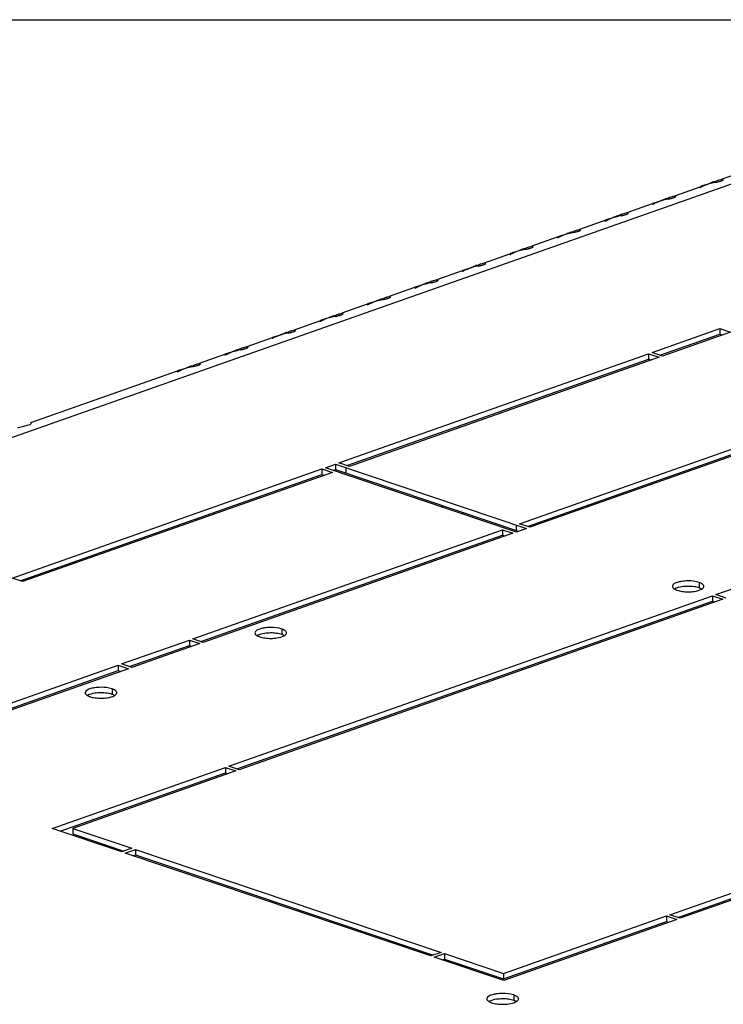
# Model space of a CAD drawing. Units: millimetres. Extents: x 0 to 594, y 0 to 420.
# Drawn here: x 471 to 483, y 403 to 420 of the extents above; entities that cross this region are included whole.
import ezdxf

# ---------------------------------------------------------------- set-up
doc = ezdxf.new("R2010")
doc.units = ezdxf.units.MM
doc.header["$LTSCALE"] = 32.67
doc.layers.get('0').update_dxf_attribs({"linetype": 'CONTINUOUS'})
doc.layers.add('02___PRT_ALL_AXES', color=7, linetype='CONTINUOUS')

msp = doc.modelspace()

# ---------------------------------------------------------------- linework, layer by layer
at = {"color": 7, "linetype": 'Continuous'}
msp.add_line((0, 420), (594, 420), dxfattribs=at)
at = {"color": 9, "linetype": 'Continuous'}
for p, q in [((455.56056, 407.48674), (489.82223, 419.56168)), ((482.81373, 417.2302), (482.8197, 417.21255)), ((481.99825, 416.9428), (482.00422, 416.92515)), ((481.18278, 416.6554), (481.18875, 416.63775)), ((480.3673, 416.368), (480.37327, 416.35035)), ((479.55182, 416.0806), (479.55779, 416.06295)), ((478.73635, 415.7932), (478.74232, 415.77555)), ((477.92087, 415.5058), (477.92684, 415.48815)), ((477.10539, 415.2184), (477.11136, 415.20075)), ((476.28992, 414.931), (476.29589, 414.91334)), ((475.47444, 414.6436), (475.48041, 414.62594)), ((474.65896, 414.35619), (474.66493, 414.33854)), ((473.84349, 414.06879), (473.84946, 414.05114)), ((478.09577, 411.64359), (478.13431, 411.65718)), ((478.44195, 411.52699), (478.48049, 411.54057))]:
    msp.add_line(p, q, dxfattribs=at)
at = {"color": 3, "linetype": 'Continuous'}
for p, q in [((482.91943, 417.26767), (483.35411, 417.42086)), ((482.78575, 417.22055), (482.81373, 417.2302)), ((482.78575, 417.22055), (482.81247, 417.22997)), ((482.10395, 416.98027), (482.53863, 417.13346)), ((481.28848, 416.69287), (481.72315, 416.84606)), ((481.97027, 416.93315), (481.99825, 416.9428)), ((481.97027, 416.93315), (481.99699, 416.94257)), ((481.15479, 416.64575), (481.18278, 416.6554)), ((481.15479, 416.64575), (481.18152, 416.65517)), ((480.473, 416.40547), (480.90768, 416.55866)), ((480.33932, 416.35835), (480.3673, 416.368)), ((480.33932, 416.35835), (480.36604, 416.36777)), ((479.65752, 416.11807), (480.0922, 416.27126)), ((478.84205, 415.83067), (479.27673, 415.98386)), ((479.52384, 416.07095), (479.55182, 416.0806)), ((479.52384, 416.07095), (479.55056, 416.08037)), ((478.70836, 415.78355), (478.73635, 415.7932)), ((478.70836, 415.78355), (478.73509, 415.79297)), ((478.02657, 415.54326), (478.46125, 415.69646)), ((477.89289, 415.49615), (477.92087, 415.5058)), ((477.89289, 415.49615), (477.91961, 415.50557)), ((477.21109, 415.25586), (477.64577, 415.40906)), ((476.39562, 414.96846), (476.8303, 415.12166)), ((477.07741, 415.20875), (477.10539, 415.2184)), ((477.07741, 415.20875), (477.10413, 415.21817)), ((475.58014, 414.68106), (476.01482, 414.83426)), ((476.26193, 414.92135), (476.28992, 414.931)), ((476.26193, 414.92135), (476.28866, 414.93077)), ((475.44646, 414.63395), (475.47444, 414.6436)), ((475.44646, 414.63395), (475.47318, 414.64337)), ((474.76466, 414.39366), (475.19934, 414.54686)), ((474.63098, 414.34655), (474.65896, 414.35619)), ((474.63098, 414.34655), (474.6577, 414.35597)), ((473.94919, 414.10626), (474.38387, 414.25946)), ((471.05525, 413.08634), (473.56839, 413.97206)), ((473.8155, 414.05915), (473.84349, 414.06879)), ((473.8155, 414.05915), (473.84223, 414.06856)), ((471.05524, 413.08634), (471.05409, 413.06606))]:
    msp.add_line(p, q, dxfattribs=at)
for centre, radius, start, end in [((483.26231, 415.08235), 2.17491, 105.185361, 109.433984), ((483.51358, 415.16244), 2.18306, 112.141745, 116.328411), ((483.50118, 415.19248), 2.15056, 109.70691, 112.137138), ((483.25795, 415.09813), 2.15854, 102.344087, 105.183442), ((483.49627, 415.20589), 2.13629, 109.426647, 109.704459), ((483.25587, 415.10731), 2.14913, 101.886958, 102.342272), ((483.52177, 415.14543), 2.20194, 116.323016, 116.595382), ((482.7063, 414.85803), 2.20194, 116.323016, 116.595382), ((482.44683, 414.79495), 2.17491, 105.185361, 109.433984), ((482.69811, 414.87504), 2.18306, 112.141745, 116.328411), ((482.6857, 414.90508), 2.15056, 109.70691, 112.137138), ((482.44247, 414.81073), 2.15854, 102.344087, 105.183442), ((482.6808, 414.91849), 2.13629, 109.426647, 109.704459), ((482.44039, 414.8199), 2.14913, 101.886958, 102.342272), ((481.87022, 414.61768), 2.15056, 109.70691, 112.137138), ((481.86532, 414.63109), 2.13629, 109.426647, 109.704459), ((481.62492, 414.5325), 2.14913, 101.886958, 102.342272), ((481.89082, 414.57063), 2.20194, 116.323016, 116.595382), ((481.63135, 414.50755), 2.17491, 105.185361, 109.433984), ((481.88263, 414.58764), 2.18306, 112.141745, 116.328411), ((481.627, 414.52333), 2.15854, 102.344087, 105.183442), ((480.81588, 414.22015), 2.17491, 105.185361, 109.433984), ((481.06715, 414.30024), 2.18306, 112.141745, 116.328411), ((481.05475, 414.33027), 2.15056, 109.70691, 112.137138), ((480.81152, 414.23593), 2.15854, 102.344087, 105.183442), ((481.04984, 414.34369), 2.13629, 109.426647, 109.704459), ((480.80944, 414.2451), 2.14913, 101.886958, 102.342272), ((481.07534, 414.28322), 2.20194, 116.323016, 116.595382), ((480.25987, 413.99582), 2.20194, 116.323016, 116.595382), ((480.0004, 413.93275), 2.17491, 105.185361, 109.433984), ((480.25168, 414.01284), 2.18306, 112.141745, 116.328411), ((480.23927, 414.04287), 2.15056, 109.70691, 112.137138), ((479.99604, 413.94852), 2.15854, 102.344087, 105.183442), ((480.23437, 414.05629), 2.13629, 109.426647, 109.704459), ((479.99396, 413.9577), 2.14913, 101.886958, 102.342272), ((479.44439, 413.70842), 2.20194, 116.323016, 116.595382), ((479.18492, 413.64535), 2.17491, 105.185361, 109.433984), ((479.4362, 413.72544), 2.18306, 112.141745, 116.328411), ((479.42379, 413.75547), 2.15056, 109.70691, 112.137138), ((479.18057, 413.66112), 2.15854, 102.344087, 105.183442), ((479.41889, 413.76889), 2.13629, 109.426647, 109.704459), ((479.17849, 413.6703), 2.14913, 101.886958, 102.342272), ((478.36945, 413.35795), 2.17491, 105.185361, 109.433984), ((478.62072, 413.43804), 2.18306, 112.141745, 116.328411), ((478.60832, 413.46807), 2.15056, 109.70691, 112.137138), ((478.36509, 413.37372), 2.15854, 102.344087, 105.183442), ((478.60341, 413.48148), 2.13629, 109.426647, 109.704459), ((478.36301, 413.3829), 2.14913, 101.886958, 102.342272), ((478.62891, 413.42102), 2.20194, 116.323016, 116.595382), ((477.55397, 413.07054), 2.17491, 105.185361, 109.433984), ((477.80525, 413.15064), 2.18306, 112.141745, 116.328411), ((477.79284, 413.18067), 2.15056, 109.70691, 112.137138), ((477.54961, 413.08632), 2.15854, 102.344087, 105.183442), ((477.78794, 413.19408), 2.13629, 109.426647, 109.704459), ((477.54753, 413.0955), 2.14913, 101.886958, 102.342272), ((477.81344, 413.13362), 2.20194, 116.323016, 116.595382), ((476.99796, 412.84622), 2.20194, 116.323016, 116.595382), ((476.73849, 412.78314), 2.17491, 105.185361, 109.433984), ((476.98977, 412.86324), 2.18306, 112.141745, 116.328411), ((476.97736, 412.89327), 2.15056, 109.70691, 112.137138), ((476.73414, 412.79892), 2.15854, 102.344087, 105.183442), ((476.97246, 412.90668), 2.13629, 109.426647, 109.704459), ((476.73206, 412.8081), 2.14913, 101.886958, 102.342272), ((476.16189, 412.60587), 2.15056, 109.70691, 112.137138), ((475.91866, 412.51152), 2.15854, 102.344087, 105.183442), ((476.15698, 412.61928), 2.13629, 109.426647, 109.704459), ((475.91658, 412.5207), 2.14913, 101.886958, 102.342272), ((476.18248, 412.55882), 2.20194, 116.323016, 116.595382), ((475.92302, 412.49574), 2.17491, 105.185361, 109.433984), ((476.17429, 412.57584), 2.18306, 112.141745, 116.328411), ((475.10754, 412.20834), 2.17491, 105.185361, 109.433984), ((475.35882, 412.28844), 2.18306, 112.141745, 116.328411), ((475.34641, 412.31847), 2.15056, 109.70691, 112.137138), ((475.10318, 412.22412), 2.15854, 102.344087, 105.183442), ((475.34151, 412.33188), 2.13629, 109.426647, 109.704459), ((475.1011, 412.2333), 2.14913, 101.886958, 102.342272), ((475.36701, 412.27142), 2.20194, 116.323016, 116.595382), ((474.55153, 411.98402), 2.20194, 116.323016, 116.595382), ((474.29206, 411.92094), 2.17491, 105.185361, 109.433984), ((474.54334, 412.00104), 2.18306, 112.141745, 116.328411), ((474.53093, 412.03107), 2.15056, 109.70691, 112.137138), ((474.28771, 411.93672), 2.15854, 102.344087, 105.183442), ((474.52603, 412.04448), 2.13629, 109.426647, 109.704459), ((474.28563, 411.9459), 2.14913, 101.886958, 102.342272)]:
    msp.add_arc(centre, radius, start, end, dxfattribs=at)
for points, knots in [([(482.81319, 417.21035), (482.82353, 417.21253), (482.84389, 417.21716), (482.86411, 417.22243), (482.87403, 417.22524)], [0, 0, 0, 0, 0.50613941, 1, 1, 1, 1]), ([(482.87422, 417.24847), (482.86434, 417.24589), (482.84408, 417.24011), (482.82402, 417.23367), (482.81373, 417.2302)], [0, 0, 0, 0, 0.48430363, 1, 1, 1, 1]), ([(482.87403, 417.22524), (482.88275, 417.22771), (482.8983, 417.23242), (482.9136, 417.23799), (482.92014, 417.24096)], [0, 0, 0, 0, 0.55818022, 1, 1, 1, 1]), ([(482.93651, 417.25409), (482.93515, 417.25993), (482.90411, 417.25521), (482.88889, 417.2523), (482.87422, 417.24847)], [0, 0, 0, 0, 0.28337538, 1, 1, 1, 1]), ([(482.92014, 417.24096), (482.92465, 417.243), (482.93046, 417.24566), (482.93702, 417.25192), (482.93651, 417.25409)], [0, 0, 0, 0, 0.69010221, 1, 1, 1, 1]), ([(481.99771, 416.92295), (482.00806, 416.92512), (482.02842, 416.92976), (482.04863, 416.93503), (482.05855, 416.93784)], [0, 0, 0, 0, 0.50613941, 1, 1, 1, 1]), ([(482.05874, 416.96107), (482.04887, 416.95849), (482.02861, 416.95271), (482.00855, 416.94627), (481.99825, 416.9428)], [0, 0, 0, 0, 0.48430363, 1, 1, 1, 1]), ([(482.05855, 416.93784), (482.06728, 416.9403), (482.08282, 416.94502), (482.09812, 416.95059), (482.10466, 416.95356)], [0, 0, 0, 0, 0.55818022, 1, 1, 1, 1]), ([(482.12104, 416.96669), (482.11967, 416.97253), (482.08864, 416.96781), (482.07341, 416.9649), (482.05874, 416.96107)], [0, 0, 0, 0, 0.28337538, 1, 1, 1, 1]), ([(482.10466, 416.95356), (482.10918, 416.9556), (482.11499, 416.95826), (482.12154, 416.96452), (482.12104, 416.96669)], [0, 0, 0, 0, 0.69010221, 1, 1, 1, 1]), ([(481.18224, 416.63555), (481.19258, 416.63772), (481.21294, 416.64236), (481.23315, 416.64763), (481.24307, 416.65043)], [0, 0, 0, 0, 0.50613941, 1, 1, 1, 1]), ([(481.24326, 416.67367), (481.23339, 416.67109), (481.21313, 416.6653), (481.19307, 416.65887), (481.18278, 416.6554)], [0, 0, 0, 0, 0.48430363, 1, 1, 1, 1]), ([(481.24307, 416.65043), (481.2518, 416.6529), (481.26735, 416.65762), (481.28264, 416.66319), (481.28918, 416.66616)], [0, 0, 0, 0, 0.55818022, 1, 1, 1, 1]), ([(481.30556, 416.67929), (481.30419, 416.68513), (481.27316, 416.68041), (481.25794, 416.6775), (481.24326, 416.67367)], [0, 0, 0, 0, 0.28337538, 1, 1, 1, 1]), ([(481.28918, 416.66616), (481.2937, 416.6682), (481.29951, 416.67086), (481.30607, 416.67712), (481.30556, 416.67929)], [0, 0, 0, 0, 0.69010221, 1, 1, 1, 1]), ([(480.36676, 416.34815), (480.3771, 416.35032), (480.39747, 416.35496), (480.41768, 416.36023), (480.4276, 416.36303)], [0, 0, 0, 0, 0.50613941, 1, 1, 1, 1]), ([(480.42779, 416.38627), (480.41792, 416.38369), (480.39765, 416.3779), (480.37759, 416.37147), (480.3673, 416.368)], [0, 0, 0, 0, 0.48430363, 1, 1, 1, 1]), ([(480.4276, 416.36303), (480.43632, 416.3655), (480.45187, 416.37022), (480.46717, 416.37579), (480.47371, 416.37875)], [0, 0, 0, 0, 0.55818022, 1, 1, 1, 1]), ([(480.49008, 416.39189), (480.48872, 416.39773), (480.45768, 416.39301), (480.44246, 416.3901), (480.42779, 416.38627)], [0, 0, 0, 0, 0.28337538, 1, 1, 1, 1]), ([(480.47371, 416.37875), (480.47822, 416.3808), (480.48403, 416.38346), (480.49059, 416.38972), (480.49008, 416.39189)], [0, 0, 0, 0, 0.69010221, 1, 1, 1, 1]), ([(479.55128, 416.06075), (479.56163, 416.06292), (479.58199, 416.06756), (479.6022, 416.07283), (479.61212, 416.07563)], [0, 0, 0, 0, 0.50613941, 1, 1, 1, 1]), ([(479.61231, 416.09887), (479.60244, 416.09629), (479.58218, 416.0905), (479.56212, 416.08407), (479.55182, 416.0806)], [0, 0, 0, 0, 0.48430363, 1, 1, 1, 1]), ([(479.61212, 416.07563), (479.62085, 416.0781), (479.63639, 416.08282), (479.65169, 416.08839), (479.65823, 416.09135)], [0, 0, 0, 0, 0.55818022, 1, 1, 1, 1]), ([(479.67461, 416.10449), (479.67324, 416.11033), (479.64221, 416.10561), (479.62698, 416.1027), (479.61231, 416.09887)], [0, 0, 0, 0, 0.28337538, 1, 1, 1, 1]), ([(479.65823, 416.09135), (479.66275, 416.0934), (479.66856, 416.09606), (479.67511, 416.10232), (479.67461, 416.10449)], [0, 0, 0, 0, 0.69010221, 1, 1, 1, 1]), ([(478.79683, 415.81147), (478.78696, 415.80889), (478.7667, 415.8031), (478.74664, 415.79667), (478.73635, 415.7932)], [0, 0, 0, 0, 0.48430363, 1, 1, 1, 1]), ([(478.79664, 415.78823), (478.80537, 415.7907), (478.82092, 415.79542), (478.83621, 415.80099), (478.84275, 415.80395)], [0, 0, 0, 0, 0.55818022, 1, 1, 1, 1]), ([(478.85913, 415.81709), (478.85776, 415.82293), (478.82673, 415.81821), (478.81151, 415.8153), (478.79683, 415.81147)], [0, 0, 0, 0, 0.28337538, 1, 1, 1, 1]), ([(478.84275, 415.80395), (478.84727, 415.806), (478.85308, 415.80866), (478.85964, 415.81492), (478.85913, 415.81709)], [0, 0, 0, 0, 0.69010221, 1, 1, 1, 1]), ([(478.73581, 415.77334), (478.74615, 415.77552), (478.76651, 415.78016), (478.78672, 415.78543), (478.79664, 415.78823)], [0, 0, 0, 0, 0.50613941, 1, 1, 1, 1]), ([(477.92033, 415.48594), (477.93067, 415.48812), (477.95104, 415.49276), (477.97125, 415.49802), (477.98117, 415.50083)], [0, 0, 0, 0, 0.50613941, 1, 1, 1, 1]), ([(477.98136, 415.52407), (477.97149, 415.52149), (477.95122, 415.5157), (477.93116, 415.50927), (477.92087, 415.5058)], [0, 0, 0, 0, 0.48430363, 1, 1, 1, 1]), ([(477.98117, 415.50083), (477.98989, 415.5033), (478.00544, 415.50801), (478.02074, 415.51359), (478.02728, 415.51655)], [0, 0, 0, 0, 0.55818022, 1, 1, 1, 1]), ([(478.04365, 415.52969), (478.04229, 415.53553), (478.01126, 415.53081), (477.99603, 415.5279), (477.98136, 415.52407)], [0, 0, 0, 0, 0.28337538, 1, 1, 1, 1]), ([(478.02728, 415.51655), (478.03179, 415.5186), (478.0376, 415.52126), (478.04416, 415.52752), (478.04365, 415.52969)], [0, 0, 0, 0, 0.69010221, 1, 1, 1, 1]), ([(477.10485, 415.19854), (477.1152, 415.20072), (477.13556, 415.20536), (477.15577, 415.21062), (477.16569, 415.21343)], [0, 0, 0, 0, 0.50613941, 1, 1, 1, 1]), ([(477.16588, 415.23667), (477.15601, 415.23409), (477.13575, 415.2283), (477.11569, 415.22187), (477.10539, 415.2184)], [0, 0, 0, 0, 0.48430363, 1, 1, 1, 1]), ([(477.16569, 415.21343), (477.17442, 415.2159), (477.18996, 415.22061), (477.20526, 415.22619), (477.2118, 415.22915)], [0, 0, 0, 0, 0.55818022, 1, 1, 1, 1]), ([(477.22818, 415.24229), (477.22681, 415.24813), (477.19578, 415.24341), (477.18055, 415.2405), (477.16588, 415.23667)], [0, 0, 0, 0, 0.28337538, 1, 1, 1, 1]), ([(477.2118, 415.22915), (477.21632, 415.2312), (477.22213, 415.23386), (477.22868, 415.24012), (477.22818, 415.24229)], [0, 0, 0, 0, 0.69010221, 1, 1, 1, 1]), ([(476.3504, 414.94927), (476.34053, 414.94669), (476.32027, 414.9409), (476.30021, 414.93447), (476.28992, 414.931)], [0, 0, 0, 0, 0.48430363, 1, 1, 1, 1]), ([(476.4127, 414.95489), (476.41133, 414.96073), (476.3803, 414.95601), (476.36508, 414.9531), (476.3504, 414.94927)], [0, 0, 0, 0, 0.28337538, 1, 1, 1, 1]), ([(476.39632, 414.94175), (476.40084, 414.9438), (476.40665, 414.94646), (476.41321, 414.95272), (476.4127, 414.95489)], [0, 0, 0, 0, 0.69010221, 1, 1, 1, 1]), ([(476.28938, 414.91114), (476.29972, 414.91332), (476.32008, 414.91795), (476.34029, 414.92322), (476.35021, 414.92603)], [0, 0, 0, 0, 0.50613941, 1, 1, 1, 1]), ([(476.35021, 414.92603), (476.35894, 414.9285), (476.37449, 414.93321), (476.38978, 414.93879), (476.39632, 414.94175)], [0, 0, 0, 0, 0.55818022, 1, 1, 1, 1]), ([(475.4739, 414.62374), (475.48424, 414.62592), (475.50461, 414.63055), (475.52482, 414.63582), (475.53474, 414.63863)], [0, 0, 0, 0, 0.50613941, 1, 1, 1, 1]), ([(475.53493, 414.66186), (475.52506, 414.65929), (475.50479, 414.6535), (475.48473, 414.64707), (475.47444, 414.6436)], [0, 0, 0, 0, 0.48430363, 1, 1, 1, 1]), ([(475.53474, 414.63863), (475.54346, 414.6411), (475.55901, 414.64581), (475.57431, 414.65139), (475.58085, 414.65435)], [0, 0, 0, 0, 0.55818022, 1, 1, 1, 1]), ([(475.59722, 414.66749), (475.59586, 414.67332), (475.56483, 414.66861), (475.5496, 414.66569), (475.53493, 414.66186)], [0, 0, 0, 0, 0.28337538, 1, 1, 1, 1]), ([(475.58085, 414.65435), (475.58536, 414.6564), (475.59117, 414.65906), (475.59773, 414.66532), (475.59722, 414.66749)], [0, 0, 0, 0, 0.69010221, 1, 1, 1, 1]), ([(474.65842, 414.33634), (474.66877, 414.33852), (474.68913, 414.34315), (474.70934, 414.34842), (474.71926, 414.35123)], [0, 0, 0, 0, 0.50613941, 1, 1, 1, 1]), ([(474.71945, 414.37446), (474.70958, 414.37189), (474.68932, 414.3661), (474.66926, 414.35967), (474.65896, 414.35619)], [0, 0, 0, 0, 0.48430363, 1, 1, 1, 1]), ([(474.71926, 414.35123), (474.72799, 414.3537), (474.74354, 414.35841), (474.75883, 414.36399), (474.76537, 414.36695)], [0, 0, 0, 0, 0.55818022, 1, 1, 1, 1]), ([(474.78175, 414.38008), (474.78038, 414.38592), (474.74935, 414.3812), (474.73412, 414.37829), (474.71945, 414.37446)], [0, 0, 0, 0, 0.28337538, 1, 1, 1, 1]), ([(474.76537, 414.36695), (474.76989, 414.369), (474.7757, 414.37166), (474.78225, 414.37792), (474.78175, 414.38008)], [0, 0, 0, 0, 0.69010221, 1, 1, 1, 1]), ([(473.84295, 414.04894), (473.85329, 414.05112), (473.87365, 414.05575), (473.89386, 414.06102), (473.90379, 414.06383)], [0, 0, 0, 0, 0.50613941, 1, 1, 1, 1]), ([(473.90397, 414.08706), (473.8941, 414.08449), (473.87384, 414.0787), (473.85378, 414.07226), (473.84349, 414.06879)], [0, 0, 0, 0, 0.48430363, 1, 1, 1, 1]), ([(473.90379, 414.06383), (473.91251, 414.0663), (473.92806, 414.07101), (473.94335, 414.07659), (473.94989, 414.07955)], [0, 0, 0, 0, 0.55818022, 1, 1, 1, 1]), ([(473.96627, 414.09268), (473.9649, 414.09852), (473.93387, 414.0938), (473.91865, 414.09089), (473.90397, 414.08706)], [0, 0, 0, 0, 0.28337538, 1, 1, 1, 1]), ([(473.94989, 414.07955), (473.95441, 414.0816), (473.96022, 414.08426), (473.96678, 414.09051), (473.96627, 414.09268)], [0, 0, 0, 0, 0.69010221, 1, 1, 1, 1]), ([(470.82279, 413.0013), (470.82929, 413.00256), (470.86605, 413.00987), (470.9029, 413.01669), (470.93309, 413.02305)], [0, 0, 0, 0, 0.1767604, 1, 1, 1, 1]), ([(470.93309, 413.02305), (470.96199, 413.02914), (470.99189, 413.04246), (471.05536, 413.05253), (471.05409, 413.06606)], [0, 0, 0, 0, 0.68494828, 1, 1, 1, 1])]:
    msp.add_open_spline(points, degree=3, knots=knots, dxfattribs=at)
at = {"layer": '02___PRT_ALL_AXES', "color": 3, "linetype": 'Continuous'}
for p, q in [((481.71462, 414.28895), (482.87958, 414.69953)), ((483.05837, 414.63931), (481.8934, 414.22873)), ((482.87958, 414.69953), (483.05837, 414.63931)), ((481.8934, 414.22873), (481.71462, 414.28895)), ((476.34121, 412.39519), (481.65637, 414.26843)), ((481.83515, 414.2082), (476.51999, 412.33497)), ((481.65637, 414.26843), (481.83515, 414.2082)), ((479.44015, 411.35135), (484.75531, 413.22459)), ((484.9341, 413.16437), (479.61894, 411.29113)), ((482.80997, 410.13598), (491.11036, 413.0613)), ((470.73481, 410.41931), (476.04997, 412.29255)), ((476.04997, 412.29255), (476.22875, 412.23232)), ((476.10821, 412.31307), (476.28296, 412.37466)), ((479.38595, 411.20902), (476.10821, 412.31307)), ((476.28296, 412.37466), (479.56069, 411.2706)), ((476.51999, 412.33497), (476.34121, 412.39519)), ((476.22875, 412.23232), (470.91359, 410.35909)), ((473.83375, 409.37547), (479.14891, 411.24871)), ((479.14891, 411.24871), (479.3277, 411.18849)), ((479.56069, 411.2706), (479.38595, 411.20902)), ((479.61894, 411.29113), (479.44015, 411.35135)), ((479.3277, 411.18849), (474.01254, 409.31525)), ((470.91359, 410.35909), (470.73481, 410.41931)), ((474.45134, 407.19012), (482.75172, 410.11545)), ((482.93051, 410.05523), (474.63012, 407.1299)), ((482.75172, 410.11545), (482.93051, 410.05523)), ((482.98876, 410.07575), (482.80997, 410.13598)), ((474.01254, 409.31525), (473.83375, 409.37547)), ((472.61054, 408.94437), (473.7755, 409.35494)), ((473.95429, 409.29472), (472.78932, 408.88415)), ((473.7755, 409.35494), (473.95429, 409.29472)), ((467.23713, 407.0506), (472.55229, 408.92384)), ((472.55229, 408.92384), (472.73107, 408.86362)), ((472.78932, 408.88415), (472.61054, 408.94437)), ((472.73107, 408.86362), (467.41591, 406.99038)), ((482.01991, 404.64074), (490.3203, 407.56607)), ((490.49909, 407.50585), (482.1987, 404.58052)), ((474.63012, 407.1299), (474.45134, 407.19012)), ((471.42242, 406.12263), (474.39309, 407.16959)), ((474.57187, 407.10937), (471.77595, 406.12399)), ((474.39309, 407.16959), (474.57187, 407.10937)), ((472.61432, 405.72115), (471.42242, 406.12263)), ((471.77595, 406.12399), (472.78907, 405.78274)), ((472.78907, 405.78274), (472.61432, 405.72115)), ((472.67392, 405.70108), (472.84866, 405.76267)), ((477.91829, 403.93458), (472.67392, 405.70108)), ((472.84866, 405.76267), (478.09303, 403.99617)), ((482.1987, 404.58052), (482.01991, 404.64074)), ((479.16575, 403.63484), (481.96167, 404.62021)), ((482.14045, 404.55999), (479.16979, 403.51303)), ((481.96167, 404.62021), (482.14045, 404.55999)), ((478.09303, 403.99617), (477.91829, 403.93458)), ((477.97788, 403.91451), (478.15263, 403.9761)), ((478.15263, 403.9761), (479.16575, 403.63484)), ((479.16979, 403.51303), (477.97788, 403.91451))]:
    msp.add_line(p, q, dxfattribs=at)
at = {"layer": '02___PRT_ALL_AXES', "color": 7, "linetype": 'Continuous'}
for p, q in [((482.87958, 414.69953), (482.87957, 414.60565)), ((481.85081, 414.24308), (482.87957, 414.60565)), ((482.87957, 414.60565), (482.92217, 414.5913)), ((476.4774, 412.34931), (481.65636, 414.17455)), ((481.65637, 414.26843), (481.65636, 414.17455)), ((481.65636, 414.17455), (481.69895, 414.1602)), ((479.57635, 411.30548), (484.75531, 413.13071)), ((476.04997, 412.29255), (476.04996, 412.19867)), ((476.24441, 412.2672), (476.28295, 412.28078)), ((476.28296, 412.37466), (476.28295, 412.28078)), ((476.28295, 412.28078), (479.42449, 411.2226)), ((470.871, 410.37343), (476.04996, 412.19867)), ((476.04996, 412.19867), (476.09255, 412.18432)), ((479.14891, 411.24871), (479.1489, 411.15483)), ((473.96995, 409.3296), (479.1489, 411.15483)), ((479.1489, 411.15483), (479.1915, 411.14048)), ((482.75172, 410.11545), (482.75171, 410.02157)), ((474.58753, 407.14424), (482.75171, 410.02157)), ((482.75171, 410.02157), (482.79431, 410.00722)), ((472.74673, 408.89849), (473.7755, 409.26107)), ((473.7755, 409.35494), (473.7755, 409.26107)), ((473.7755, 409.26107), (473.81809, 409.24672)), ((472.55229, 408.92384), (472.55228, 408.82996)), ((467.37332, 407.00473), (472.55228, 408.82996)), ((472.55228, 408.82996), (472.59487, 408.81562)), ((482.15611, 404.59487), (490.32029, 407.4722)), ((471.55862, 406.07675), (474.39308, 407.07571)), ((474.39309, 407.16959), (474.39308, 407.07571)), ((474.39308, 407.07571), (474.43567, 407.06137)), ((471.77595, 406.12399), (471.77594, 406.03012)), ((471.77594, 406.03012), (472.65287, 405.73474)), ((472.81011, 405.6552), (472.84866, 405.66879)), ((472.84866, 405.76267), (472.84866, 405.66879)), ((472.84866, 405.66879), (477.95683, 403.94817)), ((479.16574, 403.54096), (481.96166, 404.52634)), ((481.96167, 404.62021), (481.96166, 404.52634)), ((481.96166, 404.52634), (482.00425, 404.51199)), ((478.15263, 403.9761), (478.15262, 403.88222)), ((478.11408, 403.86863), (478.15262, 403.88222)), ((478.15262, 403.88222), (479.16574, 403.54096)), ((479.16575, 403.63484), (479.16574, 403.54096))]:
    msp.add_line(p, q, dxfattribs=at)
at = {"layer": '02___PRT_ALL_AXES', "color": 9, "linetype": 'Continuous'}
for p, q in [((476.46175, 412.31444), (476.46174, 412.22056)), ((479.38191, 411.33082), (479.3819, 411.23695)), ((482.52319, 410.34298), (482.52318, 410.24911)), ((475.36033, 409.54379), (475.36032, 409.44992)), ((472.44791, 408.51736), (472.4479, 408.42348)), ((479.34007, 403.26497), (479.34006, 403.17109))]:
    msp.add_line(p, q, dxfattribs=at)
at = {"layer": '02___PRT_ALL_AXES', "color": 3, "linetype": 'Continuous'}
for points, knots in [([(482.22739, 410.36207), (482.20477, 410.35874), (482.14871, 410.34726), (482.06307, 410.31652), (482.06305, 410.27626)], [0, 0, 0, 0, 0.36225623, 1, 1, 1, 1]), ([(482.06305, 410.27626), (482.06305, 410.26914), (482.0691, 410.25294), (482.08149, 410.24191), (482.08885, 410.23654)], [0, 0, 0, 0, 0.43869259, 1, 1, 1, 1]), ([(482.08885, 410.23654), (482.09081, 410.23511), (482.09493, 410.2323), (482.0992, 410.22971), (482.10142, 410.22843)], [0, 0, 0, 0, 0.48568102, 1, 1, 1, 1]), ([(482.10142, 410.22843), (482.10784, 410.22473), (482.12198, 410.21778), (482.13669, 410.2122), (482.14458, 410.20955)], [0, 0, 0, 0, 0.47093771, 1, 1, 1, 1]), ([(482.56498, 410.32488), (482.55873, 410.32841), (482.54502, 410.33505), (482.53079, 410.34042), (482.52319, 410.34298)], [0, 0, 0, 0, 0.47224272, 1, 1, 1, 1]), ([(482.5829, 410.31294), (482.58022, 410.31509), (482.57439, 410.31931), (482.56824, 410.32304), (482.56498, 410.32488)], [0, 0, 0, 0, 0.47871151, 1, 1, 1, 1]), ([(482.56661, 410.22853), (482.57004, 410.23052), (482.57648, 410.23455), (482.58253, 410.23917), (482.58527, 410.24152)], [0, 0, 0, 0, 0.52335447, 1, 1, 1, 1]), ([(482.60472, 410.27627), (482.60472, 410.28277), (482.59979, 410.29738), (482.5892, 410.30787), (482.5829, 410.31294)], [0, 0, 0, 0, 0.44566889, 1, 1, 1, 1]), ([(482.58527, 410.24152), (482.59093, 410.24639), (482.60043, 410.25651), (482.60471, 410.27015), (482.60472, 410.27627)], [0, 0, 0, 0, 0.54954363, 1, 1, 1, 1]), ([(475.06453, 409.56288), (475.04191, 409.55955), (474.98585, 409.54807), (474.90021, 409.51733), (474.90019, 409.47707)], [0, 0, 0, 0, 0.36225623, 1, 1, 1, 1]), ([(475.40212, 409.52569), (475.39587, 409.52922), (475.38216, 409.53586), (475.36793, 409.54123), (475.36033, 409.54379)], [0, 0, 0, 0, 0.47224272, 1, 1, 1, 1]), ([(474.90019, 409.47707), (474.90019, 409.46995), (474.90624, 409.45375), (474.91863, 409.44272), (474.92599, 409.43735)], [0, 0, 0, 0, 0.43869259, 1, 1, 1, 1]), ([(474.92599, 409.43735), (474.92795, 409.43592), (474.93207, 409.43311), (474.93634, 409.43052), (474.93856, 409.42924)], [0, 0, 0, 0, 0.48568102, 1, 1, 1, 1]), ([(474.93856, 409.42924), (474.94498, 409.42554), (474.95912, 409.41859), (474.97383, 409.41301), (474.98172, 409.41036)], [0, 0, 0, 0, 0.47093771, 1, 1, 1, 1]), ([(475.42004, 409.51375), (475.41736, 409.5159), (475.41153, 409.52012), (475.40538, 409.52385), (475.40212, 409.52569)], [0, 0, 0, 0, 0.47871151, 1, 1, 1, 1]), ([(475.40375, 409.42934), (475.40718, 409.43133), (475.41362, 409.43536), (475.41967, 409.43998), (475.42241, 409.44233)], [0, 0, 0, 0, 0.52335447, 1, 1, 1, 1]), ([(475.44185, 409.47708), (475.44186, 409.48358), (475.43693, 409.49819), (475.42634, 409.50868), (475.42004, 409.51375)], [0, 0, 0, 0, 0.44566889, 1, 1, 1, 1]), ([(475.42241, 409.44233), (475.42807, 409.4472), (475.43757, 409.45732), (475.44185, 409.47096), (475.44185, 409.47708)], [0, 0, 0, 0, 0.54954363, 1, 1, 1, 1]), ([(472.15211, 408.53645), (472.12949, 408.53312), (472.07344, 408.52164), (471.9878, 408.4909), (471.98777, 408.45064)], [0, 0, 0, 0, 0.36225623, 1, 1, 1, 1]), ([(471.98777, 408.45064), (471.98777, 408.44352), (471.99382, 408.42732), (472.00622, 408.41629), (472.01357, 408.41092)], [0, 0, 0, 0, 0.43869259, 1, 1, 1, 1]), ([(472.01357, 408.41092), (472.01553, 408.40949), (472.01965, 408.40668), (472.02392, 408.40409), (472.02614, 408.4028)], [0, 0, 0, 0, 0.48568102, 1, 1, 1, 1]), ([(472.02614, 408.4028), (472.03256, 408.39911), (472.0467, 408.39216), (472.06142, 408.38658), (472.0693, 408.38393)], [0, 0, 0, 0, 0.47093771, 1, 1, 1, 1]), ([(472.4897, 408.49926), (472.48345, 408.50279), (472.46975, 408.50943), (472.45551, 408.5148), (472.44791, 408.51736)], [0, 0, 0, 0, 0.47224272, 1, 1, 1, 1]), ([(472.50762, 408.48732), (472.50494, 408.48947), (472.49911, 408.49369), (472.49296, 408.49742), (472.4897, 408.49926)], [0, 0, 0, 0, 0.47871151, 1, 1, 1, 1]), ([(472.49133, 408.40291), (472.49477, 408.40489), (472.5012, 408.40893), (472.50725, 408.41354), (472.50999, 408.4159)], [0, 0, 0, 0, 0.52335447, 1, 1, 1, 1]), ([(472.52944, 408.45064), (472.52944, 408.45715), (472.52452, 408.47176), (472.51392, 408.48225), (472.50762, 408.48732)], [0, 0, 0, 0, 0.44566889, 1, 1, 1, 1]), ([(472.50999, 408.4159), (472.51565, 408.42077), (472.52515, 408.43089), (472.52943, 408.44452), (472.52944, 408.45064)], [0, 0, 0, 0, 0.54954363, 1, 1, 1, 1]), ([(479.04427, 403.28406), (479.02165, 403.28073), (478.96559, 403.26925), (478.87995, 403.2385), (478.87993, 403.19825)], [0, 0, 0, 0, 0.36225623, 1, 1, 1, 1]), ([(478.87993, 403.19825), (478.87993, 403.19113), (478.88598, 403.17493), (478.89837, 403.1639), (478.90573, 403.15853)], [0, 0, 0, 0, 0.43869259, 1, 1, 1, 1]), ([(478.90573, 403.15853), (478.90769, 403.1571), (478.91181, 403.15428), (478.91608, 403.15169), (478.9183, 403.15041)], [0, 0, 0, 0, 0.48568102, 1, 1, 1, 1]), ([(478.9183, 403.15041), (478.92472, 403.14672), (478.93886, 403.13976), (478.95357, 403.13419), (478.96146, 403.13153)], [0, 0, 0, 0, 0.47093771, 1, 1, 1, 1]), ([(479.38186, 403.24687), (479.37561, 403.25039), (479.3619, 403.25704), (479.34767, 403.26241), (479.34007, 403.26497)], [0, 0, 0, 0, 0.47224272, 1, 1, 1, 1]), ([(479.39978, 403.23492), (479.3971, 403.23708), (479.39127, 403.2413), (479.38512, 403.24503), (479.38186, 403.24687)], [0, 0, 0, 0, 0.47871151, 1, 1, 1, 1]), ([(479.38349, 403.15051), (479.38692, 403.1525), (479.39336, 403.15654), (479.39941, 403.16115), (479.40215, 403.16351)], [0, 0, 0, 0, 0.52335447, 1, 1, 1, 1]), ([(479.4216, 403.19825), (479.4216, 403.20475), (479.41667, 403.21937), (479.40608, 403.22986), (479.39978, 403.23492)], [0, 0, 0, 0, 0.44566889, 1, 1, 1, 1]), ([(479.40215, 403.16351), (479.40781, 403.16838), (479.41731, 403.1785), (479.42159, 403.19213), (479.4216, 403.19825)], [0, 0, 0, 0, 0.54954363, 1, 1, 1, 1])]:
    msp.add_open_spline(points, degree=3, knots=knots, dxfattribs=at)
at = {"layer": '02___PRT_ALL_AXES', "color": 7, "linetype": 'Continuous'}
for points in [[(482.22738, 410.26819), (482.1839, 410.26179), (482.13919, 410.25213), (482.10115, 410.23013)], [(482.33078, 410.2757), (482.29622, 410.27556), (482.26157, 410.27323), (482.22738, 410.26819)], [(482.43465, 410.26899), (482.40028, 410.27375), (482.36548, 410.27583), (482.33078, 410.2757)], [(482.52318, 410.24911), (482.49452, 410.25876), (482.46461, 410.26485), (482.43465, 410.26899)], [(475.06452, 409.469), (475.02104, 409.4626), (474.97633, 409.45294), (474.93829, 409.43094)], [(475.16792, 409.47651), (475.13336, 409.47637), (475.09871, 409.47404), (475.06452, 409.469)], [(475.27179, 409.4698), (475.23742, 409.47456), (475.20261, 409.47664), (475.16792, 409.47651)], [(475.36032, 409.44992), (475.33166, 409.45957), (475.30175, 409.46566), (475.27179, 409.4698)], [(472.1521, 408.44257), (472.10862, 408.43617), (472.06391, 408.42651), (472.02587, 408.4045)], [(472.2555, 408.45008), (472.22095, 408.44994), (472.18629, 408.44761), (472.1521, 408.44257)], [(472.35937, 408.44337), (472.32501, 408.44813), (472.2902, 408.45021), (472.2555, 408.45008)], [(472.4479, 408.42348), (472.41924, 408.43314), (472.38933, 408.43922), (472.35937, 408.44337)], [(479.04426, 403.19018), (479.00078, 403.18378), (478.95607, 403.17412), (478.91803, 403.15211)], [(479.14766, 403.19768), (479.1131, 403.19755), (479.07845, 403.19521), (479.04426, 403.19018)], [(479.25153, 403.19098), (479.21716, 403.19574), (479.18236, 403.19782), (479.14766, 403.19768)], [(479.34006, 403.17109), (479.3114, 403.18075), (479.28149, 403.18683), (479.25153, 403.19098)]]:
    msp.add_open_spline(points, degree=3, dxfattribs=at)
at = {"layer": '02___PRT_ALL_AXES', "color": 3, "linetype": 'Continuous'}
for points in [[(482.33079, 410.36957), (482.29623, 410.36944), (482.26158, 410.3671), (482.22739, 410.36207)], [(482.52319, 410.34298), (482.46183, 410.36365), (482.39553, 410.36983), (482.33079, 410.36957)], [(482.44038, 410.19046), (482.48386, 410.19686), (482.52857, 410.20652), (482.56661, 410.22853)], [(482.14458, 410.20955), (482.17324, 410.19989), (482.20315, 410.19381), (482.23311, 410.18966)], [(482.23311, 410.18966), (482.26747, 410.1849), (482.30228, 410.18282), (482.33698, 410.18296)], [(482.33698, 410.18296), (482.37154, 410.18309), (482.40619, 410.18543), (482.44038, 410.19046)], [(475.16793, 409.57038), (475.13337, 409.57025), (475.09872, 409.56791), (475.06453, 409.56288)], [(475.36033, 409.54379), (475.29897, 409.56446), (475.23267, 409.57064), (475.16793, 409.57038)], [(474.98172, 409.41036), (475.01038, 409.4007), (475.04029, 409.39462), (475.07025, 409.39047)], [(475.07025, 409.39047), (475.10461, 409.38571), (475.13942, 409.38363), (475.17412, 409.38377)], [(475.17412, 409.38377), (475.20867, 409.3839), (475.24333, 409.38624), (475.27752, 409.39127)], [(475.27752, 409.39127), (475.321, 409.39767), (475.36571, 409.40733), (475.40375, 409.42934)], [(472.25551, 408.54395), (472.22095, 408.54382), (472.1863, 408.54148), (472.15211, 408.53645)], [(472.44791, 408.51736), (472.38656, 408.53803), (472.32025, 408.54421), (472.25551, 408.54395)], [(472.0693, 408.38393), (472.09796, 408.37427), (472.12787, 408.36819), (472.15783, 408.36404)], [(472.15783, 408.36404), (472.1922, 408.35928), (472.22701, 408.3572), (472.2617, 408.35734)], [(472.2617, 408.35734), (472.29626, 408.35747), (472.33091, 408.3598), (472.3651, 408.36484)], [(472.3651, 408.36484), (472.40858, 408.37124), (472.45329, 408.3809), (472.49133, 408.40291)], [(479.14767, 403.29156), (479.11311, 403.29142), (479.07846, 403.28909), (479.04427, 403.28406)], [(479.34007, 403.26497), (479.27871, 403.28564), (479.21241, 403.29182), (479.14767, 403.29156)], [(478.96146, 403.13153), (478.99012, 403.12188), (479.02003, 403.11579), (479.04999, 403.11165)], [(479.25726, 403.11245), (479.30074, 403.11885), (479.34545, 403.12851), (479.38349, 403.15051)], [(479.04999, 403.11165), (479.08435, 403.10689), (479.11916, 403.1048), (479.15386, 403.10494)], [(479.15386, 403.10494), (479.18842, 403.10508), (479.22307, 403.10741), (479.25726, 403.11245)]]:
    msp.add_open_spline(points, degree=3, dxfattribs=at)
at = {"layer": '02___PRT_ALL_AXES', "color": 7, "linetype": 'Continuous'}
for points in [[(482.56634, 410.23023), (482.55992, 410.23392), (482.54578, 410.24087), (482.53106, 410.24645), (482.52318, 410.24911)], [(475.40348, 409.43104), (475.39706, 409.43473), (475.38292, 409.44168), (475.3682, 409.44726), (475.36032, 409.44992)], [(472.49106, 408.40461), (472.48464, 408.4083), (472.4705, 408.41525), (472.45579, 408.42083), (472.4479, 408.42348)], [(479.38322, 403.15221), (479.3768, 403.15591), (479.36266, 403.16286), (479.34794, 403.16844), (479.34006, 403.17109)]]:
    msp.add_open_spline(points, degree=3, knots=[0, 0, 0, 0, 0.47093771, 1, 1, 1, 1], dxfattribs=at)

doc.saveas('drawing.dxf')
